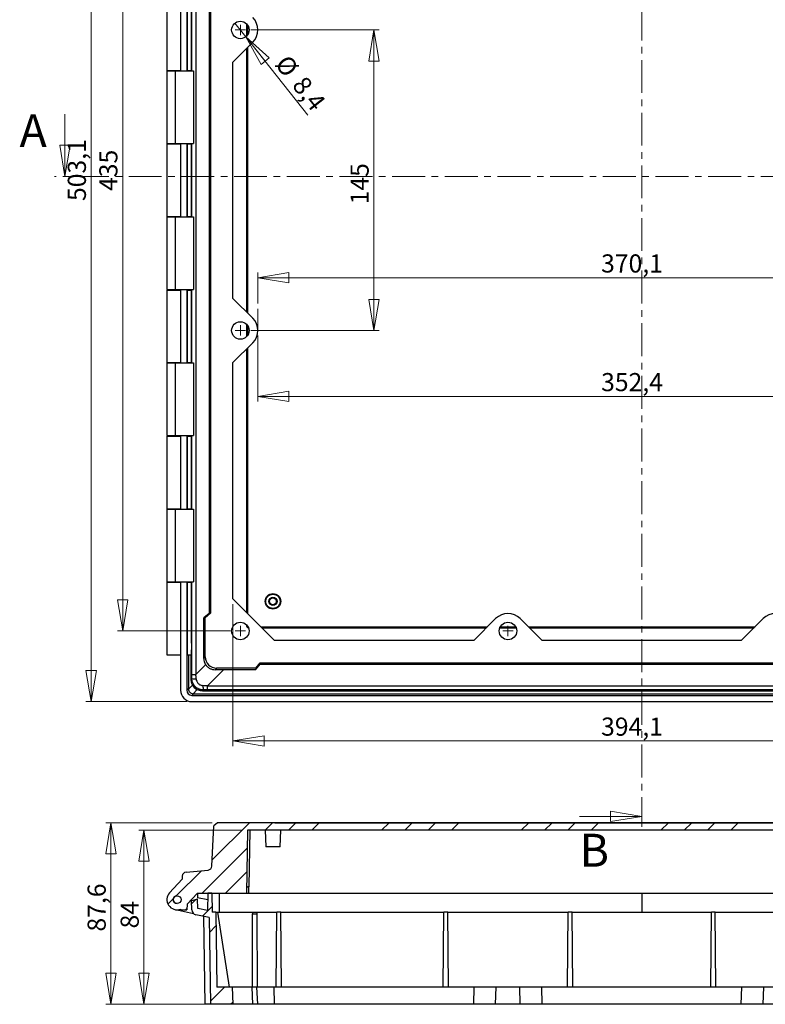
# Model space of a CAD drawing. Units: millimetres. Extents: x 28 to 320, y 10 to 302.
# Drawn here: x 28 to 172, y 10 to 200 of the extents above; entities that cross this region are included whole.
import ezdxf

# ---------------------------------------------------------------- set-up
doc = ezdxf.new("R2010")
doc.units = ezdxf.units.MM
doc.linetypes.add('CENTER', pattern=[10.16, 6.35, -1.27, 1.27, -1.27])
doc.styles.add('SLDTEXTSTYLE0', font='TXT', dxfattribs={"width": 0.75})
doc.dimstyles.new('SLDDIMSTYLE1', dxfattribs={"dimtxt": 3.5, "dimasz": 6, "dimexe": 0, "dimexo": 0.0625, "dimgap": 0.875, "dimtad": 1, "dimdec": 1, "dimlfac": 2.5, "dimrnd": 1e-09, "dimzin": 12, "dimdsep": 46, "dimtxsty": 'SLDTEXTSTYLE0', "dimblk1": 'CLOSED', "dimblk2": 'CLOSED', "dimsah": 1, "dimcen": 0.09, "dimadec": 0, "dimazin": 3, "dimtfac": 1, "dimtdec": 1, "dimtofl": 0, "dimtmove": 0, "dimatfit": 3, "dimldrblk": 'CLOSED', "dimfxl": 0, "dimfrac": 2, "dimtolj": 1, "dimtzin": 12, "dimarcsym": 0})
doc.dimstyles.new('SLDDIMSTYLE2', dxfattribs={"dimtxt": 3.5, "dimasz": 6, "dimexe": 0, "dimexo": 0.0625, "dimgap": 0.875, "dimtad": 1, "dimlfac": 2.5, "dimrnd": 1e-09, "dimzin": 12, "dimdsep": 46, "dimtxsty": 'SLDTEXTSTYLE0', "dimblk1": 'CLOSED', "dimblk2": 'CLOSED', "dimsah": 1, "dimcen": 0.09, "dimadec": 0, "dimazin": 3, "dimtfac": 1, "dimtofl": 0, "dimtmove": 0, "dimatfit": 3, "dimldrblk": 'CLOSED', "dimfxl": 0, "dimfrac": 2, "dimtolj": 1, "dimtzin": 12, "dimarcsym": 0})
doc.dimstyles.new('SLDDIMSTYLE3', dxfattribs={"dimtxt": 3.5, "dimasz": 6, "dimexe": 0, "dimexo": 0.0625, "dimgap": 0.875, "dimtad": 1, "dimdec": 1, "dimlfac": 2.5, "dimrnd": 1e-09, "dimzin": 12, "dimdsep": 46, "dimtxsty": 'SLDTEXTSTYLE0', "dimblk1": 'NONE', "dimblk2": 'CLOSED', "dimsah": 1, "dimcen": 0, "dimadec": 0, "dimazin": 3, "dimtfac": 1, "dimtdec": 1, "dimtmove": 0, "dimatfit": 3, "dimldrblk": 'NONE', "dimfxl": 0, "dimfrac": 2, "dimtolj": 1, "dimtzin": 12, "dimarcsym": 0})

# ---------------------------------------------------------------- blocks, each defined once
blk = doc.blocks.new('_Closed')
at = {"color": 0, "linetype": 'ByBlock', "lineweight": -2}
for p, q in [((-1, 0.166667), (0, 0)), ((-1, 0.166667), (-1, -0.166667)), ((0, 0), (-1, -0.166667)), ((0, 0), (-1, 0))]:
    blk.add_line(p, q, dxfattribs=at)
blk = doc.blocks.new('_D_3')
at = {"color": 7, "linetype": 'Continuous', "lineweight": 0}
for p, q in [((73.97, 145.58), (73.97, 151.57)), ((222.03, 150.57), (73.97, 150.57)), ((222.03, 145.96), (222.03, 151.57))]:
    blk.add_line(p, q, dxfattribs=at)
at = {"color": 7, "linetype": 'Continuous', "lineweight": 18, "xscale": 6, "yscale": 6, "rotation": 180.0000000000004}
blk.add_blockref('_Closed', (73.97, 150.57), dxfattribs=at)
at = {"color": 7, "linetype": 'Continuous', "lineweight": 18, "xscale": 6, "yscale": 6}
blk.add_blockref('_Closed', (222.03, 150.57), dxfattribs=at)
at = {"color": 7, "linetype": 'Continuous', "lineweight": 18, "insert": (140.16, 155.08), "char_height": 3.5, "attachment_point": 1, "style": 'SLDTEXTSTYLE0'}
blk.add_mtext('370,1', dxfattribs=at)
blk = doc.blocks.new('_D_4')
at = {"color": 7, "linetype": 'Continuous', "lineweight": 0}
for p, q in [((73.97, 139.4), (73.97, 126.67)), ((73.97, 127.67), (214.92, 127.67)), ((214.92, 115.8), (214.92, 128.67))]:
    blk.add_line(p, q, dxfattribs=at)
at = {"color": 7, "linetype": 'Continuous', "lineweight": 18, "xscale": 6, "yscale": 6, "rotation": 180.0000000000004}
blk.add_blockref('_Closed', (73.97, 127.67), dxfattribs=at)
at = {"color": 7, "linetype": 'Continuous', "lineweight": 18, "xscale": 6, "yscale": 6}
blk.add_blockref('_Closed', (214.92, 127.67), dxfattribs=at)
at = {"color": 7, "linetype": 'Continuous', "lineweight": 18, "insert": (140.16, 132.18), "char_height": 3.5, "attachment_point": 1, "style": 'SLDTEXTSTYLE0'}
blk.add_mtext('352,4', dxfattribs=at)
blk = doc.blocks.new('_D_9')
at = {"color": 7, "linetype": 'Continuous', "lineweight": 0}
for p, q in [((60.25, 270.03), (40.82, 270.03)), ((41.82, 270.03), (41.82, 68.77)), ((60.25, 68.77), (40.82, 68.77))]:
    blk.add_line(p, q, dxfattribs=at)
at = {"color": 7, "linetype": 'Continuous', "lineweight": 18, "xscale": 6, "yscale": 6}
for p, rotation in [((41.82, 270.03, -4.58), 90.0000000000004), ((41.82, 68.77, -4.58), 270.0000000000004)]:
    blk.add_blockref('_Closed', p, dxfattribs=dict(at, rotation=rotation))
at = {"color": 7, "linetype": 'Continuous', "lineweight": 18, "insert": (37.31, 165.38), "char_height": 3.5, "attachment_point": 1, "rotation": 90, "style": 'SLDTEXTSTYLE0'}
blk.add_mtext('503,1', dxfattribs=at)
blk = doc.blocks.new('_D_10')
at = {"color": 7, "linetype": 'Continuous', "lineweight": 0}
for p, q in [((68.6, 256.4), (46.9, 256.4)), ((47.9, 82.4), (47.9, 256.4)), ((68.6, 82.4), (46.9, 82.4))]:
    blk.add_line(p, q, dxfattribs=at)
at = {"color": 7, "linetype": 'Continuous', "lineweight": 18, "xscale": 6, "yscale": 6}
for p, rotation in [((47.9, 256.4, -4.58), 90.0000000000004), ((47.9, 82.4, -4.58), 270.0000000000004)]:
    blk.add_blockref('_Closed', p, dxfattribs=dict(at, rotation=rotation))
at = {"color": 7, "linetype": 'Continuous', "lineweight": 18, "insert": (43.39, 167.32), "char_height": 3.5, "attachment_point": 1, "rotation": 90, "style": 'SLDTEXTSTYLE0'}
blk.add_mtext('435', dxfattribs=at)
blk = doc.blocks.new('_D_15')
at = {"color": 7, "linetype": 'Continuous', "lineweight": 0}
for p, q in [((69.17, 87.6), (69.17, 60.18)), ((226.83, 87.6), (226.83, 60.18)), ((69.17, 61.18), (226.83, 61.18))]:
    blk.add_line(p, q, dxfattribs=at)
at = {"color": 7, "linetype": 'Continuous', "lineweight": 18, "xscale": 6, "yscale": 6, "rotation": 180.0000000000004}
blk.add_blockref('_Closed', (69.17, 61.18, -4.58), dxfattribs=at)
at = {"color": 7, "linetype": 'Continuous', "lineweight": 18, "xscale": 6, "yscale": 6}
blk.add_blockref('_Closed', (226.83, 61.18, -4.58), dxfattribs=at)
at = {"color": 7, "linetype": 'Continuous', "lineweight": 18, "insert": (140.16, 65.69), "char_height": 3.5, "attachment_point": 1, "style": 'SLDTEXTSTYLE0'}
blk.add_mtext('394,1', dxfattribs=at)
blk = doc.blocks.new('_D_16')
at = {"color": 7, "linetype": 'Continuous', "lineweight": 0}
for q in [(69.55, 199.72), (83.63, 181.92)]:
    blk.add_line((71.65, 197.08), q, dxfattribs=at)
at = {"color": 7, "linetype": 'Continuous', "lineweight": 18, "xscale": 6, "yscale": 6, "rotation": 128.3290087929071}
blk.add_blockref('_Closed', (71.65, 197.08, -4.58), dxfattribs=at)
at = {"color": 7, "linetype": 'Continuous', "lineweight": 18, "char_height": 3.5, "attachment_point": 1, "rotation": 308.329, "style": 'SLDTEXTSTYLE0'}
for s, insert in [('%%c', (79.85, 193.91)), ('8,4', (83.16, 189.8))]:
    blk.add_mtext(s, dxfattribs=dict(at, insert=insert))
blk = doc.blocks.new('_None')
blk = doc.blocks.new('_D_17')
at = {"color": 7, "linetype": 'Continuous', "lineweight": 0}
for p, q in [((72.6, 198.4), (97.35, 198.4)), ((96.35, 140.4), (96.35, 198.4)), ((72.6, 140.4), (97.35, 140.4))]:
    blk.add_line(p, q, dxfattribs=at)
at = {"color": 7, "linetype": 'Continuous', "lineweight": 18, "xscale": 6, "yscale": 6}
for p, rotation in [((96.35, 198.4, -4.58), 90.0000000000004), ((96.35, 140.4, -4.58), 270.0000000000004)]:
    blk.add_blockref('_Closed', p, dxfattribs=dict(at, rotation=rotation))
at = {"color": 7, "linetype": 'Continuous', "lineweight": 18, "insert": (91.84, 164.74), "char_height": 3.5, "attachment_point": 1, "rotation": 90, "style": 'SLDTEXTSTYLE0'}
blk.add_mtext('145', dxfattribs=at)
blk = doc.blocks.new('SW_CENTERMARKSYMBOL_8')
at = {"color": 0, "linetype": 'Continuous', "lineweight": 18}
for q in [(-1, 0), (0, 1), (0, -1), (1, 0)]:
    blk.add_line((0, 0), q, dxfattribs=at)
blk = doc.blocks.new('SW_CENTERMARKSYMBOL_9')
at = {"color": 0, "linetype": 'Continuous', "lineweight": 18}
for q in [(-1, 0), (0, 1), (0, -1), (1, 0)]:
    blk.add_line((0, 0), q, dxfattribs=at)
blk = doc.blocks.new('SW_CENTERMARKSYMBOL_10')
at = {"color": 0, "linetype": 'Continuous', "lineweight": 18}
for q in [(-1, 0), (0, 1), (0, -1), (1, 0)]:
    blk.add_line((0, 0), q, dxfattribs=at)
blk = doc.blocks.new('SW_CENTERMARKSYMBOL_11')
at = {"color": 0, "linetype": 'Continuous', "lineweight": 18}
for q in [(-1, 0), (0, 1), (0, -1), (1, 0)]:
    blk.add_line((0, 0), q, dxfattribs=at)
blk = doc.blocks.new('_D_20')
at = {"color": 7, "linetype": 'Continuous', "lineweight": 0}
for p, q in [((70.99, 43.95), (51.01, 43.95)), ((52.01, 10.35), (52.01, 43.95)), ((63.86, 10.35), (51.01, 10.35))]:
    blk.add_line(p, q, dxfattribs=at)
at = {"color": 7, "linetype": 'Continuous', "lineweight": 18, "xscale": 6, "yscale": 6}
for p, rotation in [((52.01, 43.95, 49.95), 90.0000000000004), ((52.01, 10.35, 49.95), 270.0000000000004)]:
    blk.add_blockref('_Closed', p, dxfattribs=dict(at, rotation=rotation))
at = {"color": 7, "linetype": 'Continuous', "lineweight": 18, "insert": (47.5, 24.99), "char_height": 3.5, "attachment_point": 1, "rotation": 90, "style": 'SLDTEXTSTYLE0'}
blk.add_mtext('84', dxfattribs=at)
blk = doc.blocks.new('_D_21')
at = {"color": 7, "linetype": 'Continuous', "lineweight": 0}
for p, q in [((65.17, 45.39), (44.64, 45.39)), ((45.64, 10.35), (45.64, 45.39)), ((63.86, 10.35), (44.64, 10.35))]:
    blk.add_line(p, q, dxfattribs=at)
at = {"color": 7, "linetype": 'Continuous', "lineweight": 18, "xscale": 6, "yscale": 6}
for p, rotation in [((45.64, 45.39, 49.95), 89.99849799904784), ((45.64, 10.35, 49.95), 269.9984979990479)]:
    blk.add_blockref('_Closed', p, dxfattribs=dict(at, rotation=rotation))
at = {"color": 7, "linetype": 'Continuous', "lineweight": 18, "insert": (41.13, 24.39), "char_height": 3.5, "attachment_point": 1, "rotation": 89.9985, "style": 'SLDTEXTSTYLE0'}
blk.add_mtext('87,6', dxfattribs=at)

msp = doc.modelspace()

# ---------------------------------------------------------------- hatches: boundary and pattern name
at = {"linetype": 'Continuous', "lineweight": 18}
h = msp.add_hatch(dxfattribs=at)
h.set_pattern_fill('ANSI34', style=0)
edge = h.paths.add_edge_path(flags=0)
edge.add_line((60.3143, 29.7045), (62.3604, 31.7882))
edge.add_line((62.3604, 31.7882), (71.7809, 31.7882))
edge.add_line((71.7809, 31.7882), (71.9931, 43.9482))
edge.add_line((71.9931, 43.9482), (224.0105, 43.9482))
edge.add_line((224.0105, 43.9482), (224.2228, 31.7882))
edge.add_line((224.2228, 31.7882), (233.6433, 31.7882))
edge.add_line((233.6433, 31.7882), (233.7995, 34.7693))
edge.add_line((233.7995, 34.7693), (235.4322, 34.6121))
edge.add_line((235.4322, 34.6121), (235.7479, 28.5882))
edge.add_line((235.7479, 28.5882), (236.9495, 28.5882))
edge.add_line((236.9495, 28.5882), (236.6083, 35.0998))
edge.add_arc((235.8094, 35.058), 0.8, 3, 84.5)
edge.add_line((235.8861, 35.8543), (231.63, 36.2641))
edge.add_arc((231.7066, 37.0604), 0.8, 183, 264.5, ccw=False)
edge.add_line((230.9077, 37.0185), (230.5005, 44.789))
edge.add_line((230.5005, 44.789), (229.835, 45.3882))
edge.add_line((229.835, 45.3882), (218.7538, 45.3882))
edge.add_line((218.7538, 45.3882), (218.7538, 45.3842))
edge.add_line((218.7538, 45.3842), (77.2498, 45.3842))
edge.add_line((77.2498, 45.3842), (77.2498, 45.3882))
edge.add_line((77.2498, 45.3882), (66.1686, 45.3882))
edge.add_line((66.1686, 45.3882), (65.5032, 44.789))
edge.add_line((65.5032, 44.789), (65.0959, 37.0185))
edge.add_arc((64.297, 37.0604), 0.8, 275.5, 357, ccw=False)
edge.add_line((64.3737, 36.2641), (60.1176, 35.8543))
edge.add_arc((60.1943, 35.058), 0.8, 95.5, 177)
edge.add_line((59.3954, 35.0998), (59.3637, 34.4958))
edge.add_line((59.3637, 34.4958), (56.9532, 31.8751))
edge.add_arc((58.3958, 30.5482), 1.96, 137.392272, 289.814887)
edge.add_line((59.0602, 28.7043), (59.0541, 28.5882))
edge.add_line((59.0541, 28.5882), (60.2558, 28.5882))
edge.add_line((60.2558, 28.5882), (60.3143, 29.7045))
edge = h.paths.add_edge_path(flags=0)
edge.add_arc((58.3958, 30.5482), 0.76, 0, 360)
h = msp.add_hatch(dxfattribs=at)
h.set_pattern_fill('ANSI34', angle=3e-322, style=0)
edge = h.paths.add_edge_path(flags=0)
edge.add_line((62.0216, 27.6258), (64.5719, 27.0837))
edge.add_line((64.5719, 27.0837), (64.864, 10.3482))
edge.add_line((64.864, 10.3482), (69.1737, 10.3482))
edge.add_line((69.1737, 10.3482), (69.0018, 13.6282))
edge.add_line((69.0018, 13.6282), (66.0869, 13.6282))
edge.add_line((66.0869, 13.6282), (65.8336, 28.1427))
edge.add_line((65.8336, 28.1427), (65.1454, 28.1427))
edge.add_line((65.1454, 28.1427), (65.1135, 31.7882))
edge.add_line((65.1135, 31.7882), (64.3066, 31.7882))
edge.add_line((64.3066, 31.7882), (64.2775, 28.4549))
edge.add_line((64.2775, 28.4549), (62.4211, 28.8495))
edge.add_line((62.4211, 28.8495), (62.3584, 30.6447))
edge.add_line((62.3584, 30.6447), (61.1701, 30.2893))
edge.add_line((61.1701, 30.2893), (61.2301, 28.569))
edge.add_arc((62.2295, 28.6039), 1, 182, 258)

# ---------------------------------------------------------------- linework, layer by layer
at = {"color": 7, "linetype": 'CENTER', "lineweight": 18}
for p, q in [((148.0021, 294.1783), (148.0021, 44.6216)), ((258.6112, 170.1358), (34.7742, 170.1358))]:
    msp.add_line(p, q, dxfattribs=at)
at = {"color": 7, "linetype": 'Continuous', "lineweight": 25}
for p, q in [((62.0216, 264.7843), (62.0216, 74.0156)), ((64.5719, 253.0163), (64.5719, 85.7837)), ((64.864, 252.9856), (64.864, 85.8144)), ((56.4358, 204.6), (56.4358, 190.6)), ((59.0541, 204.71), (59.0541, 190.53)), ((60.2558, 204.71), (60.2558, 190.53)), ((60.3143, 204.6), (60.3143, 190.6)), ((61.1701, 190.53), (61.1701, 204.71)), ((61.2301, 190.53), (61.2301, 204.71)), ((71.7809, 199.6081), (71.7809, 197.1919)), ((71.9931, 199.356), (71.9931, 197.444)), ((69.1737, 192.2033), (72.9861, 196.0157)), ((71.7809, 194.8104), (71.7809, 143.9895)), ((71.9931, 195.0227), (71.9931, 143.7772)), ((69.1737, 146.5966), (69.1737, 192.2033)), ((56.4358, 190.6), (59.0602, 190.6)), ((56.4458, 190.53), (56.4458, 176.51)), ((56.4458, 190.53), (57.9983, 190.53)), ((57.9983, 190.53), (57.9983, 176.51)), ((57.9983, 190.53), (61.5419, 190.53)), ((60.3143, 190.6), (61.1701, 190.6)), ((60.5715, 190.6), (60.5715, 190.53)), ((61.5419, 190.53), (61.5419, 176.51)), ((56.4358, 176.4), (56.4358, 162.4)), ((56.4358, 176.4), (59.0602, 176.4)), ((56.4458, 176.51), (57.9983, 176.51)), ((57.9983, 176.51), (61.5419, 176.51)), ((59.0541, 176.51), (59.0541, 162.33)), ((60.2558, 176.51), (60.2558, 162.33)), ((60.3143, 176.4), (60.3143, 162.4)), ((60.3143, 176.4), (61.1701, 176.4)), ((60.5715, 176.51), (60.5715, 176.4)), ((61.1701, 162.33), (61.1701, 176.51)), ((61.2301, 162.33), (61.2301, 176.51)), ((56.4358, 162.4), (59.0602, 162.4)), ((56.4458, 162.33), (56.4458, 148.31)), ((56.4458, 162.33), (57.9983, 162.33)), ((57.9983, 162.33), (57.9983, 148.31)), ((57.9983, 162.33), (61.5419, 162.33)), ((60.3143, 162.4), (61.1701, 162.4)), ((60.5715, 162.4), (60.5715, 162.33)), ((61.5419, 162.33), (61.5419, 148.31)), ((56.4458, 148.31), (57.9983, 148.31)), ((57.9983, 148.31), (61.5419, 148.31)), ((59.0541, 148.31), (59.0541, 134.13)), ((60.2558, 148.31), (60.2558, 134.13)), ((60.5715, 148.31), (60.5715, 148.2)), ((61.1701, 134.13), (61.1701, 148.31)), ((61.2301, 134.13), (61.2301, 148.31)), ((56.4358, 148.2), (56.4358, 134.2)), ((56.4358, 148.2), (59.0602, 148.2)), ((60.3143, 148.2), (60.3143, 134.2)), ((60.3143, 148.2), (61.1701, 148.2)), ((72.9861, 142.7843), (69.1737, 146.5966)), ((71.7809, 141.6081), (71.7809, 139.1919)), ((71.9931, 141.356), (71.9931, 139.444)), ((69.1737, 134.2033), (72.9861, 138.0157)), ((71.9931, 137.0227), (71.9931, 85.7772)), ((71.7809, 136.8104), (71.7809, 85.9895)), ((56.4358, 134.2), (59.0602, 134.2)), ((56.4458, 134.13), (56.4458, 120.11)), ((56.4458, 134.13), (57.9983, 134.13)), ((57.9983, 134.13), (57.9983, 120.11)), ((57.9983, 134.13), (61.5419, 134.13)), ((60.3143, 134.2), (61.1701, 134.2)), ((60.5715, 134.2), (60.5715, 134.13)), ((61.5419, 134.13), (61.5419, 120.11)), ((69.1737, 88.5966), (69.1737, 134.2033)), ((56.4358, 120), (56.4358, 106)), ((56.4358, 120), (59.0602, 120)), ((56.4458, 120.11), (57.9983, 120.11)), ((57.9983, 120.11), (61.5419, 120.11)), ((59.0541, 120.11), (59.0541, 105.93)), ((60.2558, 120.11), (60.2558, 105.93)), ((60.3143, 120), (60.3143, 106)), ((60.3143, 120), (61.1701, 120)), ((60.5715, 120.11), (60.5715, 120)), ((61.1701, 105.93), (61.1701, 120.11)), ((61.2301, 105.93), (61.2301, 120.11)), ((56.4358, 106), (59.0602, 106)), ((56.4458, 105.93), (56.4458, 91.91)), ((56.4458, 105.93), (57.9983, 105.93)), ((57.9983, 105.93), (57.9983, 91.91)), ((57.9983, 105.93), (61.5419, 105.93)), ((60.3143, 106), (61.1701, 106)), ((60.5715, 106), (60.5715, 105.93)), ((61.5419, 105.93), (61.5419, 91.91)), ((56.4358, 91.8), (56.4358, 77.8)), ((56.4358, 91.8), (59.0602, 91.8)), ((56.4458, 91.91), (57.9983, 91.91)), ((57.9983, 91.91), (61.5419, 91.91)), ((59.0541, 91.91), (59.0541, 70.9692)), ((60.2558, 91.91), (60.2558, 70.9725)), ((60.3143, 91.8), (60.3143, 77.8)), ((60.3143, 91.8), (61.1701, 91.8)), ((60.5715, 91.91), (60.5715, 91.8)), ((61.1701, 80.2151), (61.1701, 91.91)), ((61.2301, 74.0156), (61.2301, 91.91)), ((77.1985, 80.5719), (69.1737, 88.5966)), ((64.5719, 85.7837), (63.528, 84.9106)), ((64.864, 85.8144), (63.824, 84.9417)), ((64.5719, 85.7837), (64.864, 85.8144)), ((63.824, 84.9417), (63.528, 84.9106)), ((63.528, 77.1178), (63.528, 84.9106)), ((63.824, 77.4138), (63.824, 84.9417)), ((119.8175, 84.7843), (115.6052, 80.5719)), ((128.7985, 80.5719), (124.5861, 84.7843)), ((171.4175, 84.7843), (167.2052, 80.5719)), ((71.7809, 83.6081), (71.7809, 83.4399)), ((71.7809, 83.4399), (71.8018, 83.4399)), ((71.8018, 83.4399), (71.8323, 83.2868)), ((71.8323, 83.2868), (71.919, 83.1571)), ((71.919, 83.1571), (72.0487, 83.0704)), ((74.5391, 83.2313), (118.2646, 83.2313)), ((74.7514, 83.019), (118.0523, 83.019)), ((120.6313, 83.019), (123.7723, 83.019)), ((120.7326, 83.2313), (123.6711, 83.2313)), ((126.1391, 83.2313), (169.8646, 83.2313)), ((126.3514, 83.019), (169.6523, 83.019)), ((61.1857, 80.1995), (61.1701, 80.2151)), ((115.6052, 80.5719), (77.1985, 80.5719)), ((167.2052, 80.5719), (128.7985, 80.5719)), ((61.1701, 78.5848), (61.1857, 78.6005)), ((61.1701, 77.73), (61.1701, 78.5848)), ((56.4358, 77.8), (59.0602, 77.8)), ((60.3143, 77.8), (61.1701, 77.8)), ((60.5715, 77.8), (60.5715, 71.2882)), ((61.0618, 77.73), (61.0618, 73.0506)), ((61.1701, 77.73), (61.0618, 77.73)), ((63.528, 77.1178), (63.824, 77.4138)), ((73.5516, 75.2141), (74.4242, 76.2541)), ((74.3942, 75.968), (74.4242, 76.2541)), ((74.4242, 76.2541), (221.5794, 76.2541)), ((62.0216, 74.0156), (63.9013, 75.8953)), ((67.3378, 74.9241), (64.2255, 71.8117)), ((66.0237, 75.2141), (65.7325, 74.923)), ((73.5516, 75.2141), (66.0237, 75.2141)), ((73.5211, 74.9241), (67.3378, 74.9241)), ((73.5211, 74.9241), (74.3942, 75.968)), ((73.5516, 75.2141), (73.5211, 74.9241)), ((74.3942, 75.968), (221.6095, 75.968)), ((61.0618, 73.0506), (61.2295, 73.2183)), ((61.2301, 74.0156), (62.0216, 74.0156)), ((60.5715, 71.2882), (60.2558, 70.9725)), ((63.4282, 71.0197), (63.2605, 70.852)), ((63.2605, 70.852), (232.7432, 70.852)), ((64.2255, 71.8117), (231.7782, 71.8117)), ((64.2255, 71.0203), (64.2255, 71.8117)), ((231.7782, 71.0203), (64.2255, 71.0203)), ((61.2511, 68.7723), (234.7526, 68.7723)), ((61.2544, 69.9739), (61.5701, 70.2896)), ((61.2544, 69.9739), (234.7493, 69.9739)), ((61.5701, 70.2896), (234.4336, 70.2896)), ((65.0959, 37.0185), (65.5032, 44.789)), ((66.1686, 45.3882), (65.5032, 44.789)), ((77.2498, 45.3882), (66.1686, 45.3882)), ((71.9931, 43.9482), (71.7809, 31.7882)), ((224.0105, 43.9482), (71.9931, 43.9482)), ((72.3931, 43.9482), (72.2018, 32.9882)), ((75.3818, 43.9482), (75.4936, 40.7482)), ((77.2498, 45.3882), (77.2498, 45.3842)), ((78.0498, 45.3882), (77.2498, 45.3882)), ((77.2498, 45.3842), (218.7538, 45.3842)), ((78.0498, 45.3842), (78.0498, 45.3882)), ((210.3218, 45.3882), (78.0498, 45.3882)), ((78.2701, 40.7482), (78.3818, 43.9482)), ((78.2701, 40.7482), (75.4936, 40.7482)), ((60.1176, 35.8543), (64.3737, 36.2641)), ((56.9532, 31.8751), (59.3637, 34.4958)), ((59.3954, 35.0998), (59.3637, 34.4958)), ((71.8323, 32.9882), (71.919, 32.9882)), ((71.919, 32.9882), (72.0487, 32.9882)), ((72.2018, 32.9882), (72.0487, 32.9882)), ((72.2018, 31.7882), (72.2018, 32.9882)), ((62.3604, 31.7882), (60.3143, 29.7045)), ((62.3584, 30.6447), (61.1701, 30.2893)), ((62.3199, 31.747), (62.3491, 30.9094)), ((64.2953, 30.4958), (62.3491, 30.9094)), ((62.4211, 28.8495), (62.3584, 30.6447)), ((62.3604, 31.7882), (71.7809, 31.7882)), ((64.3066, 31.7882), (64.2775, 28.4549)), ((65.1135, 31.7882), (64.3066, 31.7882)), ((65.1135, 31.7882), (65.1454, 28.1427)), ((66.4891, 31.7882), (66.5209, 28.1427)), ((72.2018, 31.7882), (220.9543, 31.7882)), ((148.0018, 31.7882), (148.0018, 28.1427)), ((58.0771, 28.6143), (61.5419, 27.8778)), ((59.0602, 28.7043), (59.0541, 28.5882)), ((59.0541, 28.5882), (60.2558, 28.5882)), ((60.3143, 29.7045), (60.2558, 28.5882)), ((61.2301, 28.569), (61.1701, 30.2893)), ((64.2775, 28.4549), (62.4211, 28.8495)), ((64.5719, 27.0837), (62.0216, 27.6258)), ((63.824, 10.3482), (63.528, 27.3056)), ((64.5719, 27.0837), (64.864, 10.3482)), ((65.8336, 28.1427), (65.1454, 28.1427)), ((65.8336, 28.1427), (66.0869, 13.6282)), ((65.8336, 28.1427), (66.1536, 28.1427)), ((66.1536, 28.1427), (68.4525, 13.6282)), ((66.1536, 28.1427), (72.9257, 28.1427)), ((72.9257, 28.1427), (72.9228, 27.7827)), ((72.9488, 13.6282), (72.9228, 27.7827)), ((72.9228, 27.7827), (73.7955, 27.7827)), ((72.9257, 28.1427), (73.7984, 28.1427)), ((73.7984, 28.1427), (73.7955, 27.7827)), ((73.7955, 27.7827), (73.8214, 13.6282)), ((73.7984, 28.1427), (77.6218, 28.1427)), ((77.4952, 13.6282), (77.6218, 28.1427)), ((78.3818, 28.1427), (77.6218, 28.1427)), ((78.5085, 13.6282), (78.3818, 28.1427)), ((78.3818, 28.1427), (109.8218, 28.1427)), ((109.6952, 13.6282), (109.8218, 28.1427)), ((110.5818, 28.1427), (109.8218, 28.1427)), ((110.7085, 13.6282), (110.5818, 28.1427)), ((110.5818, 28.1427), (133.8218, 28.1427)), ((133.6952, 13.6282), (133.8218, 28.1427)), ((134.5818, 28.1427), (133.8218, 28.1427)), ((134.7085, 13.6282), (134.5818, 28.1427)), ((134.5818, 28.1427), (161.4218, 28.1427)), ((161.2952, 13.6282), (161.4218, 28.1427)), ((162.1818, 28.1427), (161.4218, 28.1427)), ((162.3085, 13.6282), (162.1818, 28.1427)), ((162.1818, 28.1427), (185.4218, 28.1427)), ((69.0018, 13.6282), (66.0869, 13.6282)), ((69.0018, 13.6282), (69.1737, 10.3482)), ((72.8646, 13.6282), (69.0018, 13.6282)), ((72.9861, 10.3482), (72.8646, 13.6282)), ((73.8018, 13.6282), (72.8646, 13.6282)), ((73.9737, 10.3482), (73.8018, 13.6282)), ((77.1273, 13.6282), (73.8018, 13.6282)), ((77.1985, 10.3482), (77.1273, 13.6282)), ((115.6764, 13.6282), (77.1273, 13.6282)), ((115.6052, 10.3482), (115.6764, 13.6282)), ((119.9391, 13.6282), (115.6764, 13.6282)), ((119.8175, 10.3482), (119.9391, 13.6282)), ((124.4646, 13.6282), (119.9391, 13.6282)), ((124.5861, 10.3482), (124.4646, 13.6282)), ((128.7273, 13.6282), (124.4646, 13.6282)), ((128.7985, 10.3482), (128.7273, 13.6282)), ((167.2764, 13.6282), (128.7273, 13.6282)), ((167.2052, 10.3482), (167.2764, 13.6282)), ((171.5391, 13.6282), (167.2764, 13.6282)), ((171.4175, 10.3482), (171.5391, 13.6282)), ((176.0646, 13.6282), (171.5391, 13.6282)), ((64.864, 10.3482), (63.824, 10.3482)), ((69.1737, 10.3482), (64.864, 10.3482)), ((72.9861, 10.3482), (69.1737, 10.3482)), ((73.9737, 10.3482), (72.9861, 10.3482)), ((77.1985, 10.3482), (73.9737, 10.3482)), ((115.6052, 10.3482), (77.1985, 10.3482)), ((119.8175, 10.3482), (115.6052, 10.3482)), ((124.5861, 10.3482), (119.8175, 10.3482)), ((128.7985, 10.3482), (124.5861, 10.3482)), ((167.2052, 10.3482), (128.7985, 10.3482)), ((171.4175, 10.3482), (167.2052, 10.3482)), ((176.1861, 10.3482), (171.4175, 10.3482))]:
    msp.add_line(p, q, dxfattribs=at)
at = {"color": 7, "linetype": 'Continuous', "lineweight": 18}
for p, q in [((36.7742, 182.1358), (36.7742, 170.1358)), ((73.9737, 140.4), (73.9737, 144.5843)), ((136.0021, 46.6216), (148.0021, 46.6216))]:
    msp.add_line(p, q, dxfattribs=at)
at = {"color": 8, "linetype": 'Continuous', "lineweight": 25}
for p, q in [((71.8018, 83.4399), (71.8729, 83.5109)), ((61.3503, 71.9617), (60.5765, 71.1879)), ((61.4698, 70.2947), (62.2651, 71.09))]:
    msp.add_line(p, q, dxfattribs=at)
at = {"color": 7, "linetype": 'Continuous', "lineweight": 25}
for centre, radius in [((70.6018, 198.4), 1.6881), ((70.6018, 140.4), 1.6881), ((76.8818, 88.12), 1.5), ((76.8818, 88.12), 1.3883), ((76.8818, 88.12), 0.8), ((76.8818, 88.12), 0.7976), ((76.8818, 88.12), 0.6776), ((76.8818, 88.12), 0.6451), ((70.6018, 82.4), 1.6881), ((122.2018, 82.4), 1.6881), ((58.3958, 30.5482), 0.76)]:
    msp.add_circle(centre, radius, dxfattribs=at)
for centre, radius, start, end in [((70.6018, 198.4), 3.3719, 315, 45), ((70.6018, 140.4), 3.3719, 315, 45), ((122.2018, 82.4), 3.3719, 45, 135), ((173.8018, 82.4), 3.3719, 45, 135), ((51.4796, 79.4), 9.739, 355.291053, 4.708947), ((61.8974, 78.1597), 4.9863, 262.302246, 271.888759), ((68.3695, 71.6875), 4.9863, 178.111241, 187.697754), ((64.297, 37.0604), 0.8, 275.5, 357), ((60.1943, 35.058), 0.8, 95.5, 177), ((58.3958, 30.5482), 1.96, 137.392272, 289.814887), ((58.4058, 30.5482), 0.76, 90.378028, 269.621972), ((62.2295, 28.6039), 1, 182, 258)]:
    msp.add_arc(centre, radius, start, end, dxfattribs=at)
for centre, major_axis, ratio, start_param, end_param in [((65.7365, 77.1267), (2.0243, 0.8879), 0.99453898, 2.73026789, 3.32018484), ((66.0243, 77.4145), (-1.5561, -1.5561), 0.99969546, 5.49793944, 7.06843118), ((64.9441, 74.7342), (15.0198, 0.0303), 0.01247918, 1.41071684, 1.51825417), ((63.2632, 73.0533), (-1.5575, -1.5575), 0.99878277, 5.49839613, 7.06797448), ((60.8848, 71.6744), (0.0593, 13.6315), 0.02495357, 4.82600523, 4.88510602), ((61.8842, 71.6744), (-0.6525, 14.3363), 0.01720976, 4.81654876, 4.87564954), ((61.2572, 70.9753), (-1.5599, -1.5599), 0.99726469, 5.49915667, 7.06721394), ((61.2572, 70.9753), (-0.709, -0.709), 0.99726469, 5.49915667, 7.06721394), ((61.5779, 71.2961), (0.8855, 0.4829), 0.99075138, 2.64626367, 2.74661769), ((61.8842, 71.6744), (14.3363, -0.6525), 0.01720976, 1.40753576, 1.46663655), ((61.8842, 70.675), (13.6315, 0.0593), 0.02495357, 1.39807929, 1.45718008), ((61.5779, 71.2961), (0.4829, 0.8855), 0.99075138, 3.53656762, 3.63692164)]:
    msp.add_ellipse(centre, major_axis=major_axis, ratio=ratio, start_param=start_param, end_param=end_param, dxfattribs=at)
for points, knots in [([(71.7809, 83.4399), (71.7855, 83.3926), (71.7948, 83.2981), (71.8673, 83.172), (71.974, 83.0768), (72.0924, 83.0263), (72.1706, 83.0211), (72.2018, 83.019)], [0, 0, 0, 0, 0.21451443, 0.4290479, 0.64373704, 0.85822138, 1, 1, 1, 1]), ([(63.9013, 75.8953), (64.0024, 75.7452), (64.1198, 75.6104), (64.3194, 75.4304), (64.3904, 75.3738), (64.5384, 75.2702), (64.6149, 75.2233), (64.773, 75.1392), (64.8545, 75.102), (65.0225, 75.0375), (65.1096, 75.01), (65.3723, 74.9447), (65.5508, 74.9228), (65.7325, 74.923)], [0, 0, 0, 0, 0.25, 0.25, 0.375, 0.375, 0.5, 0.5, 0.625, 0.625, 0.75, 0.75, 1, 1, 1, 1]), ([(63.4282, 71.0197), (63.283, 71.0196), (63.1402, 71.0338), (62.9296, 71.0756), (62.8599, 71.093), (62.7218, 71.1348), (62.6532, 71.1593), (62.4536, 71.2419), (62.3274, 71.3094), (62.0884, 71.4688), (61.9753, 71.5616), (61.7725, 71.7642), (61.6814, 71.8748), (61.5206, 72.1151), (61.4523, 72.2428), (61.3426, 72.5072), (61.3003, 72.6456), (61.2437, 72.9296), (61.2295, 73.0731), (61.2295, 73.2183)], [0, 0, 0, 0, 0.125, 0.125, 0.1875, 0.1875, 0.25, 0.25, 0.375, 0.375, 0.5, 0.5, 0.625, 0.625, 0.75, 0.75, 0.875, 0.875, 1, 1, 1, 1]), ([(62.0618, 73.1761), (62.0699, 73.0044), (62.113, 72.8357), (62.2192, 72.6042), (62.2619, 72.5298), (62.36, 72.3894), (62.4146, 72.3244), (62.5349, 72.2042), (62.6012, 72.1487), (62.741, 72.0513), (62.8146, 72.009), (62.9698, 71.938), (63.0512, 71.9094), (63.216, 71.8686), (63.3001, 71.856), (63.386, 71.8519)], [0, 0, 0, 0, 0.25, 0.25, 0.375, 0.375, 0.5, 0.5, 0.625, 0.625, 0.75, 0.75, 0.875, 0.875, 1, 1, 1, 1]), ([(60.5765, 71.1879), (60.5988, 71.0772), (60.6434, 70.8558), (60.8451, 70.5775), (61.1247, 70.3662), (61.3527, 70.3189), (61.4698, 70.2947)], [0, 0, 0, 0, 0.24639397, 0.49277967, 0.73931942, 1, 1, 1, 1]), ([(71.7809, 31.7882), (71.7855, 31.7882), (71.7948, 31.7882), (71.8673, 31.7882), (71.974, 31.7882), (72.0924, 31.7882), (72.1706, 31.7882), (72.2018, 31.7882)], [0, 0, 0, 0, 0.21451443, 0.4290479, 0.64373704, 0.85822138, 1, 1, 1, 1])]:
    msp.add_open_spline(points, degree=3, knots=knots, dxfattribs=at)

# ---------------------------------------------------------------- block references
at = {"color": 7, "linetype": 'Continuous', "lineweight": 18}
for name, p in [('SW_CENTERMARKSYMBOL_11', (70.6018, 198.4)), ('SW_CENTERMARKSYMBOL_10', (70.6018, 140.4)), ('SW_CENTERMARKSYMBOL_9', (70.6018, 82.4)), ('SW_CENTERMARKSYMBOL_8', (122.2018, 82.4))]:
    msp.add_blockref(name, p, dxfattribs=at)
at = {"color": 7, "linetype": 'Continuous', "lineweight": 18, "xscale": 6, "yscale": 6, "rotation": 270.0000000000004}
msp.add_blockref('_Closed', (36.7742, 170.1358), dxfattribs=at)
at = {"color": 7, "linetype": 'Continuous', "lineweight": 18, "xscale": 6, "yscale": 6}
msp.add_blockref('_Closed', (148.0021, 46.6216), dxfattribs=at)

# ---------------------------------------------------------------- texts
at = {"color": 7, "linetype": 'Continuous', "char_height": 6.35, "attachment_point": 1, "style": 'SLDTEXTSTYLE0'}
for s, insert in [('A', (28.0067, 182.1358)), ('B', (136.0021, 43.2633))]:
    msp.add_mtext(s, dxfattribs=dict(at, insert=insert))

# ---------------------------------------------------------------- dimensions: what is measured, and where the dimension line sits
at = {"color": 7, "linetype": 'Continuous', "lineweight": 18}
for base, p1, p2, angle, dimstyle, picture, middle in [((41.8179, 68.7723), (61.2511, 270.0277), (61.2511, 68.7723), 90, 'SLDDIMSTYLE1', '_D_9', (41.8179, 171.2036)), ((47.9017, 256.4), (69.6018, 82.4), (69.6018, 256.4), 90, 'SLDDIMSTYLE2', '_D_10', (47.9017, 171.2036)), ((96.3544, 198.4), (71.6018, 140.4), (71.6018, 198.4), 90, 'SLDDIMSTYLE2', '_D_17', (96.3544, 168.6179)), ((45.6436, 45.3888), (64.864, 10.3482), (66.1686, 45.3882), 89.998498, 'SLDDIMSTYLE1', '_D_21', (45.6432, 28.9167)), ((52.0078, 43.9482), (64.864, 10.3482), (71.9931, 43.9482), 90, 'SLDDIMSTYLE2', '_D_20', (52.0078, 27.5809))]:
    dim = msp.add_linear_dim(base=base, p1=p1, p2=p2, angle=angle, dimstyle=dimstyle, dxfattribs=at)
    dim.commit()
    dim.dimension.update_dxf_attribs({"geometry": picture, "text_midpoint": middle, "dimtype": 160})
dim = msp.add_diameter_dim_2p(p1=(69.5549, 199.7242), p2=(71.6488, 197.0757), dimstyle='SLDDIMSTYLE3', dxfattribs=at)
dim.commit()
dim.dimension.update_dxf_attribs({"geometry": '_D_16', "text_midpoint": (80.1415, 186.3333), "dimtype": 163})
for base, p1, p2, picture, middle in [((73.9737, 150.5705), (222.0299, 144.9645), (73.9737, 144.5843), '_D_3', (145.9812, 150.5705)), ((214.9218, 127.6699), (73.9737, 140.4), (214.9218, 114.8), '_D_4', (145.9812, 127.6699)), ((226.8299, 61.1807), (69.1737, 88.5966), (226.8299, 88.5966), '_D_15', (145.9812, 61.1807))]:
    dim = msp.add_linear_dim(base=base, p1=p1, p2=p2, dimstyle='SLDDIMSTYLE1', dxfattribs=at)
    dim.commit()
    dim.dimension.update_dxf_attribs({"geometry": picture, "text_midpoint": middle, "dimtype": 160})

doc.saveas('drawing.dxf')
